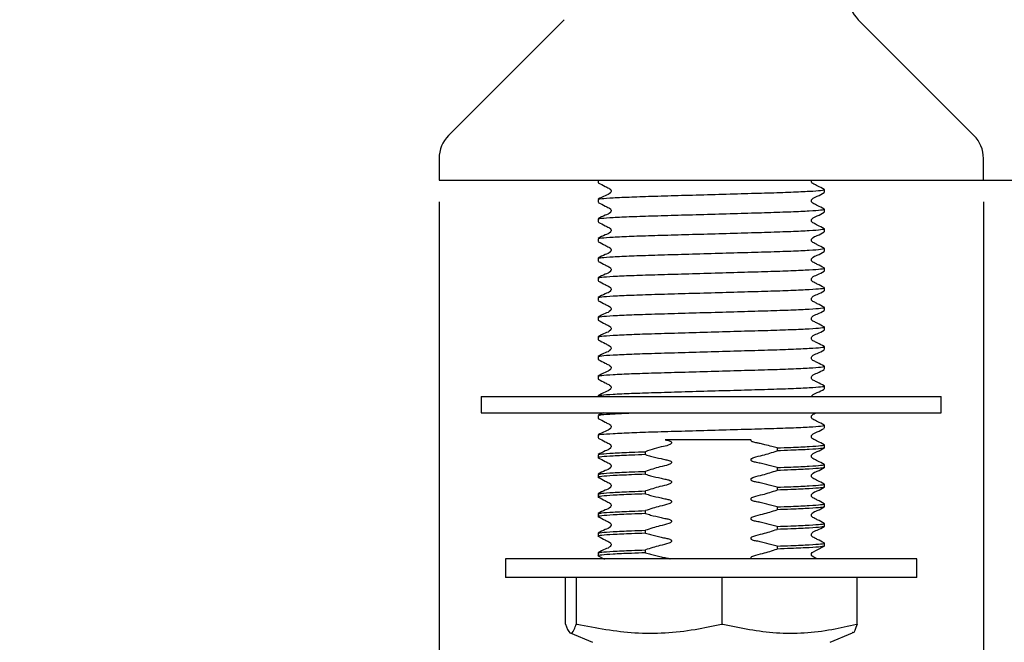
# Model space of a CAD drawing. Units: millimetres. Extents: x 54 to 259, y 25 to 182.
# Drawn here: x 104 to 127, y 62 to 77 of the extents above; entities that cross this region are included whole.
import ezdxf

# ---------------------------------------------------------------- set-up
doc = ezdxf.new("R2010")
doc.units = ezdxf.units.MM
doc.layers.add('B_B_', color=7, linetype='Continuous')
doc.layers.add('DIMENSIONS', color=7, linetype='Continuous')
doc.styles.add('SLDTEXTSTYLE0', font='TXT', dxfattribs={"width": 0.7})
doc.dimstyles.new('SLDDIMSTYLE0', dxfattribs={"dimtxt": 5.037667, "dimasz": 2.116667, "dimexe": 0, "dimexo": 0.0625, "dimgap": 1.259417, "dimtad": 0, "dimtih": 1, "dimtoh": 1, "dimdec": 0, "dimlfac": 4, "dimrnd": 1e-09, "dimzin": 12, "dimdsep": 46, "dimtxsty": 'SLDTEXTSTYLE0', "dimsah": 1, "dimcen": 0.09, "dimadec": 0, "dimazin": 3, "dimtfac": 1, "dimtdec": 0, "dimtofl": 0, "dimtmove": 0, "dimatfit": 3, "dimfxl": 0, "dimfrac": 2, "dimtolj": 1, "dimtzin": 12, "dimarcsym": 0})
doc.dimstyles.new('SLDDIMSTYLE1', dxfattribs={"dimtxt": 5.037667, "dimasz": 2.116667, "dimexe": 0, "dimexo": 0.0625, "dimgap": 1.259417, "dimtad": 0, "dimtih": 1, "dimtoh": 1, "dimdec": 0, "dimlfac": 4, "dimrnd": 1e-09, "dimzin": 12, "dimdsep": 46, "dimtxsty": 'SLDTEXTSTYLE0', "dimsah": 1, "dimcen": 0.09, "dimadec": 0, "dimazin": 3, "dimtfac": 1, "dimtdec": 0, "dimtmove": 0, "dimatfit": 0, "dimfxl": 0, "dimfrac": 2, "dimtolj": 1, "dimtzin": 12, "dimarcsym": 0})
doc.dimstyles.new('SLDDIMSTYLE2', dxfattribs={"dimtxt": 5.037667, "dimasz": 2.116667, "dimexe": 0, "dimexo": 0.0625, "dimgap": 1.259417, "dimtad": 0, "dimtih": 1, "dimtoh": 1, "dimdec": 0, "dimlfac": 4, "dimrnd": 1e-09, "dimzin": 12, "dimdsep": 46, "dimtxsty": 'SLDTEXTSTYLE0', "dimsah": 1, "dimcen": 0.09, "dimadec": 0, "dimazin": 3, "dimtfac": 1, "dimtdec": 3, "dimtmove": 0, "dimatfit": 0, "dimfxl": 0, "dimfrac": 2, "dimtolj": 1, "dimtzin": 12, "dimarcsym": 0})

# ---------------------------------------------------------------- blocks, each defined once
blk = doc.blocks.new('_D_1')
at = {"layer": 'DIMENSIONS'}
for p, q in [((120.934, 97.999), (144.148, 97.999)), ((144.148, 97.999), (144.148, 88.855)), ((144.148, 72.999), (144.148, 82.696)), ((127.222, 72.999), (144.148, 72.999))]:
    blk.add_line(p, q, dxfattribs=at)
for points in [[(144.148, 97.999), (143.373, 92.961), (144.923, 92.961)], [(144.148, 72.999), (144.923, 78.036), (143.373, 78.036)]]:
    blk.add_solid(points, dxfattribs=at)
at = {"layer": 'DIMENSIONS', "insert": (139.738, 87.812), "char_height": 3.9687, "attachment_point": 1, "style": 'SLDTEXTSTYLE0'}
blk.add_mtext('100', dxfattribs=at)
blk = doc.blocks.new('_D_2')
at = {"layer": 'B_B_', "color": 7}
for p, q in [((144.148, 72.999), (144.148, 82.687)), ((126.559, 72.999), (144.148, 72.999)), ((123.247, 56.749), (144.148, 56.749)), ((144.148, 56.749), (144.148, 47.061))]:
    blk.add_line(p, q, dxfattribs=at)
for points in [[(144.148, 72.999), (144.923, 78.036), (143.373, 78.036)], [(144.148, 56.749), (143.373, 51.711), (144.923, 51.711)]]:
    blk.add_solid(points, dxfattribs=at)
at = {"layer": 'B_B_', "color": 7, "insert": (141.208, 65.479), "char_height": 3.9687, "attachment_point": 1, "style": 'SLDTEXTSTYLE0'}
blk.add_mtext('65', dxfattribs=at)
blk = doc.blocks.new('_D_3')
at = {"layer": 'B_B_', "color": 7}
for p, q in [((114.147, 72.499), (114.147, 41.657)), ((126.722, 72.499), (126.722, 41.657)), ((114.147, 41.657), (104.459, 41.657)), ((126.722, 41.657), (138.283, 41.657))]:
    blk.add_line(p, q, dxfattribs=at)
for points in [[(114.147, 41.657), (109.109, 42.433), (109.109, 40.882)], [(126.722, 41.657), (131.759, 40.882), (131.759, 42.433)]]:
    blk.add_solid(points, dxfattribs=at)
at = {"layer": 'B_B_', "color": 7, "char_height": 3.9687, "attachment_point": 1, "style": 'SLDTEXTSTYLE0'}
for s, insert in [('%%c', (138.283, 43.694)), ('50', (144.134, 43.694))]:
    blk.add_mtext(s, dxfattribs=dict(at, insert=insert))

msp = doc.modelspace()

# ---------------------------------------------------------------- linework, layer by layer
at = {"color": 7, "linetype": 'Continuous', "lineweight": 25}
for p, q in [((117.039, 76.702), (114.366, 74.029)), ((126.502, 74.029), (123.829, 76.702)), ((114.147, 73.499), (114.147, 72.999)), ((126.722, 72.999), (126.722, 73.499)), ((114.147, 72.999), (126.722, 72.999)), ((117.822, 72.999), (117.822, 72.938)), ((123.047, 72.711), (123.047, 72.779)), ((117.822, 72.552), (117.822, 72.485)), ((123.047, 72.258), (123.047, 72.325)), ((117.822, 72.099), (117.822, 72.031)), ((123.047, 71.872), (123.031, 71.875)), ((123.047, 71.804), (123.047, 71.872)), ((117.822, 71.645), (117.822, 71.577)), ((123.047, 71.418), (123.031, 71.422)), ((123.047, 71.351), (123.047, 71.418)), ((117.822, 71.191), (117.822, 71.124)), ((123.047, 70.897), (123.047, 70.965)), ((117.822, 70.738), (117.822, 70.67)), ((123.047, 70.443), (123.047, 70.511)), ((117.822, 70.284), (117.822, 70.217)), ((123.047, 69.99), (123.047, 70.058)), ((117.822, 69.831), (117.822, 69.763)), ((123.047, 69.536), (123.047, 69.604)), ((117.822, 69.377), (117.822, 69.31)), ((123.047, 69.083), (123.047, 69.15)), ((117.822, 68.924), (117.822, 68.856)), ((123.047, 68.697), (123.031, 68.7)), ((123.047, 68.629), (123.047, 68.697)), ((117.822, 68.47), (117.822, 68.402)), ((123.047, 68.176), (123.047, 68.243)), ((117.822, 68.016), (117.822, 67.999)), ((115.122, 67.999), (115.122, 67.624)), ((115.122, 67.999), (125.747, 67.999)), ((125.747, 67.624), (125.747, 67.999)), ((115.122, 67.624), (125.747, 67.624)), ((117.822, 67.563), (117.822, 67.495)), ((117.936, 67.624), (117.825, 67.566)), ((123.047, 67.268), (123.047, 67.336)), ((117.822, 67.109), (117.822, 67.042)), ((123.047, 66.815), (123.047, 66.883)), ((117.822, 66.656), (117.822, 66.588)), ((118.914, 66.657), (118.914, 66.725)), ((121.954, 66.813), (121.954, 66.746)), ((123.047, 66.361), (123.047, 66.429)), ((117.822, 66.202), (117.822, 66.135)), ((118.914, 66.204), (118.914, 66.271)), ((121.954, 66.36), (121.954, 66.292)), ((123.047, 65.908), (123.047, 65.975)), ((117.822, 65.749), (117.822, 65.681)), ((118.914, 65.75), (118.914, 65.818)), ((121.954, 65.906), (121.954, 65.839)), ((123.047, 65.454), (123.047, 65.522)), ((117.822, 65.295), (117.822, 65.227)), ((118.914, 65.296), (118.914, 65.364)), ((121.954, 65.453), (121.954, 65.385)), ((123.047, 65.001), (123.047, 65.068)), ((117.822, 64.841), (117.822, 64.774)), ((118.914, 64.843), (118.914, 64.911)), ((121.954, 64.999), (121.954, 64.932)), ((123.047, 64.547), (123.047, 64.615)), ((117.822, 64.388), (117.822, 64.32)), ((118.914, 64.389), (118.914, 64.457)), ((121.954, 64.546), (121.954, 64.478)), ((115.684, 64.249), (115.684, 63.824)), ((125.184, 64.249), (115.684, 64.249)), ((117.825, 64.317), (117.966, 64.244)), ((125.184, 63.824), (125.184, 64.249)), ((125.184, 63.824), (115.684, 63.824)), ((117.065, 62.744), (117.065, 63.824)), ((117.318, 62.744), (117.318, 63.824)), ((120.687, 62.744), (120.687, 63.824)), ((123.803, 62.744), (123.803, 63.824)), ((117.065, 62.744), (117.066, 62.744)), ((117.317, 62.744), (117.318, 62.744)), ((117.318, 62.744), (117.333, 62.744)), ((120.672, 62.744), (120.687, 62.744)), ((120.687, 62.744), (120.701, 62.744)), ((123.789, 62.744), (123.803, 62.744)), ((117.172, 62.541), (117.69, 62.324)), ((123.178, 62.324), (123.696, 62.541))]:
    msp.add_line(p, q, dxfattribs=at)
at = {"color": 7, "linetype": 'Continuous', "lineweight": 25, "flags": 128}
msp.add_lwpolyline([(122.863, 64.258), (122.803, 64.289), (122.765, 64.313), (122.753, 64.332), (122.749, 64.354), (122.753, 64.376), (122.765, 64.395), (122.884, 64.461), (123.044, 64.544), (123.044, 64.544)], dxfattribs=at)
at = {"color": 7, "linetype": 'Continuous', "lineweight": 25}
for centre, start, end in [((124.359, 77.233), 180, 225), ((114.897, 73.499), 135, 180), ((125.972, 73.499), 0, 45)]:
    msp.add_arc(centre, 0.75, start, end, dxfattribs=at)
for points, knots in [([(117.825, 72.935), (117.878, 72.907), (117.958, 72.866), (118.05, 72.817), (118.1, 72.794), (118.116, 72.768), (118.121, 72.745), (118.117, 72.722), (118.082, 72.671), (117.965, 72.637), (117.876, 72.585), (117.825, 72.555)], [0, 0, 0, 0, 0.251454, 0.376529, 0.438406, 0.469292, 0.500081, 0.530869, 0.561756, 0.748549, 1, 1, 1, 1]), ([(123.044, 72.782), (122.99, 72.81), (122.91, 72.851), (122.818, 72.9), (122.768, 72.923), (122.752, 72.949), (122.748, 72.972), (122.75, 72.989), (122.755, 72.997), (122.756, 72.999)], [0, 0, 0, 0, 0.4669855, 0.6992677, 0.8141819, 0.8715429, 0.928722, 0.9859016, 1, 1, 1, 1]), ([(117.837, 72.555), (117.852, 72.56), (117.885, 72.571), (118.148, 72.59), (118.568, 72.61), (119.114, 72.628), (119.746, 72.646), (120.434, 72.666), (121.122, 72.686), (121.755, 72.703), (122.299, 72.721), (122.726, 72.741), (122.978, 72.761), (123.075, 72.774), (123.037, 72.781), (123.031, 72.782)], [0, 0, 0, 0, 0.06687, 0.15165, 0.23643, 0.318316, 0.400203, 0.484983, 0.569763, 0.65165, 0.733536, 0.818316, 0.903096, 0.984983, 1, 1, 1, 1]), ([(123.044, 72.329), (122.99, 72.356), (122.91, 72.397), (122.818, 72.446), (122.768, 72.469), (122.752, 72.496), (122.747, 72.518), (122.752, 72.541), (122.786, 72.593), (122.904, 72.626), (122.993, 72.678), (123.044, 72.708)], [0, 0, 0, 0, 0.251451, 0.376524, 0.438401, 0.469287, 0.500075, 0.530864, 0.561751, 0.748546, 1, 1, 1, 1]), ([(117.825, 72.481), (117.878, 72.454), (117.958, 72.413), (118.05, 72.363), (118.1, 72.341), (118.116, 72.314), (118.121, 72.292), (118.117, 72.269), (118.082, 72.217), (117.965, 72.184), (117.876, 72.132), (117.825, 72.102)], [0, 0, 0, 0, 0.251454, 0.376529, 0.438406, 0.469292, 0.500081, 0.530869, 0.561756, 0.748549, 1, 1, 1, 1]), ([(117.837, 72.102), (117.852, 72.107), (117.885, 72.118), (118.148, 72.136), (118.568, 72.156), (119.114, 72.174), (119.746, 72.192), (120.434, 72.212), (121.122, 72.232), (121.755, 72.25), (122.299, 72.268), (122.726, 72.288), (122.978, 72.308), (123.075, 72.32), (123.037, 72.328), (123.031, 72.329)], [0, 0, 0, 0, 0.06687, 0.15165, 0.23643, 0.318316, 0.400203, 0.484983, 0.569763, 0.65165, 0.733536, 0.818316, 0.903096, 0.984983, 1, 1, 1, 1]), ([(123.044, 71.875), (122.99, 71.902), (122.91, 71.944), (122.818, 71.993), (122.768, 72.016), (122.752, 72.042), (122.747, 72.065), (122.752, 72.087), (122.786, 72.139), (122.904, 72.172), (122.993, 72.225), (123.044, 72.255)], [0, 0, 0, 0, 0.251451, 0.376524, 0.438401, 0.469287, 0.500075, 0.530864, 0.561751, 0.748546, 1, 1, 1, 1]), ([(117.825, 72.028), (117.878, 72), (117.958, 71.959), (118.05, 71.91), (118.1, 71.887), (118.116, 71.861), (118.121, 71.838), (118.117, 71.815), (118.082, 71.764), (117.965, 71.73), (117.876, 71.678), (117.825, 71.648)], [0, 0, 0, 0, 0.251454, 0.376529, 0.438406, 0.469292, 0.500081, 0.530869, 0.561756, 0.748549, 1, 1, 1, 1]), ([(117.837, 71.648), (117.852, 71.653), (117.885, 71.664), (118.148, 71.683), (118.568, 71.703), (119.114, 71.721), (119.746, 71.738), (120.434, 71.758), (121.122, 71.778), (121.755, 71.796), (122.301, 71.814), (122.72, 71.834), (122.983, 71.853), (123.016, 71.864), (123.031, 71.868)], [0, 0, 0, 0, 0.068953, 0.156373, 0.243794, 0.328231, 0.412669, 0.50009, 0.58751, 0.671948, 0.756385, 0.843806, 0.931227, 1, 1, 1, 1]), ([(123.044, 71.421), (122.99, 71.449), (122.91, 71.49), (122.818, 71.539), (122.768, 71.562), (122.752, 71.589), (122.747, 71.611), (122.752, 71.634), (122.786, 71.685), (122.904, 71.719), (122.993, 71.771), (123.044, 71.801)], [0, 0, 0, 0, 0.251451, 0.376524, 0.438401, 0.469287, 0.500075, 0.530864, 0.561751, 0.748546, 1, 1, 1, 1]), ([(117.825, 71.574), (117.878, 71.547), (117.958, 71.506), (118.05, 71.456), (118.1, 71.433), (118.116, 71.407), (118.121, 71.384), (118.117, 71.362), (118.082, 71.31), (117.965, 71.277), (117.876, 71.225), (117.825, 71.195)], [0, 0, 0, 0, 0.251454, 0.376529, 0.438406, 0.469292, 0.500081, 0.530869, 0.561756, 0.748549, 1, 1, 1, 1]), ([(117.822, 71.191), (117.838, 71.197), (117.873, 71.209), (118.147, 71.229), (118.568, 71.249), (119.114, 71.267), (119.746, 71.285), (120.434, 71.305), (121.122, 71.325), (121.755, 71.343), (122.301, 71.36), (122.72, 71.38), (122.983, 71.399), (123.016, 71.41), (123.031, 71.415)], [0, 0, 0, 0, 0.08315, 0.169238, 0.255325, 0.338475, 0.421625, 0.507713, 0.5938, 0.67695, 0.7601, 0.846188, 0.932275, 1, 1, 1, 1]), ([(123.044, 70.968), (122.99, 70.995), (122.91, 71.036), (122.818, 71.086), (122.768, 71.109), (122.752, 71.135), (122.747, 71.158), (122.752, 71.18), (122.786, 71.232), (122.904, 71.265), (122.993, 71.317), (123.044, 71.347)], [0, 0, 0, 0, 0.2514508, 0.3765244, 0.4384006, 0.4692869, 0.5000753, 0.530864, 0.5617506, 0.7485461, 1, 1, 1, 1]), ([(117.825, 71.121), (117.878, 71.093), (117.958, 71.052), (118.05, 71.003), (118.1, 70.98), (118.116, 70.953), (118.121, 70.931), (118.117, 70.908), (118.082, 70.857), (117.965, 70.823), (117.876, 70.771), (117.825, 70.741)], [0, 0, 0, 0, 0.251454, 0.376529, 0.438406, 0.469292, 0.500081, 0.530869, 0.561756, 0.748549, 1, 1, 1, 1]), ([(117.837, 70.741), (117.852, 70.746), (117.885, 70.757), (118.148, 70.776), (118.568, 70.796), (119.114, 70.813), (119.746, 70.831), (120.434, 70.851), (121.122, 70.871), (121.755, 70.889), (122.299, 70.907), (122.726, 70.927), (122.978, 70.947), (123.075, 70.96), (123.037, 70.967), (123.031, 70.968)], [0, 0, 0, 0, 0.06687, 0.15165, 0.23643, 0.318316, 0.400203, 0.484983, 0.569763, 0.65165, 0.733536, 0.818316, 0.903096, 0.984983, 1, 1, 1, 1]), ([(123.044, 70.514), (122.99, 70.542), (122.91, 70.583), (122.818, 70.632), (122.768, 70.655), (122.752, 70.682), (122.747, 70.704), (122.752, 70.727), (122.786, 70.778), (122.904, 70.812), (122.993, 70.864), (123.044, 70.894)], [0, 0, 0, 0, 0.2514508, 0.3765244, 0.4384006, 0.4692869, 0.5000753, 0.530864, 0.5617506, 0.7485461, 1, 1, 1, 1]), ([(117.825, 70.667), (117.878, 70.64), (117.958, 70.599), (118.05, 70.549), (118.1, 70.526), (118.116, 70.5), (118.121, 70.477), (118.117, 70.455), (118.082, 70.403), (117.965, 70.37), (117.876, 70.317), (117.825, 70.288)], [0, 0, 0, 0, 0.251454, 0.376529, 0.438406, 0.469292, 0.500081, 0.530869, 0.561756, 0.748549, 1, 1, 1, 1]), ([(117.837, 70.288), (117.852, 70.292), (117.885, 70.303), (118.148, 70.322), (118.568, 70.342), (119.114, 70.36), (119.746, 70.378), (120.434, 70.398), (121.122, 70.418), (121.755, 70.435), (122.299, 70.453), (122.726, 70.473), (122.978, 70.493), (123.075, 70.506), (123.037, 70.513), (123.031, 70.514)], [0, 0, 0, 0, 0.06687, 0.15165, 0.23643, 0.318316, 0.400203, 0.484983, 0.569763, 0.65165, 0.733536, 0.818316, 0.903096, 0.984983, 1, 1, 1, 1]), ([(123.044, 70.061), (122.99, 70.088), (122.91, 70.129), (122.818, 70.179), (122.768, 70.201), (122.752, 70.228), (122.747, 70.25), (122.752, 70.273), (122.786, 70.325), (122.904, 70.358), (122.993, 70.41), (123.044, 70.44)], [0, 0, 0, 0, 0.251451, 0.376524, 0.438401, 0.469287, 0.500075, 0.530864, 0.561751, 0.748546, 1, 1, 1, 1]), ([(117.825, 70.213), (117.878, 70.186), (117.958, 70.145), (118.05, 70.096), (118.1, 70.073), (118.116, 70.046), (118.121, 70.024), (118.117, 70.001), (118.082, 69.95), (117.965, 69.916), (117.876, 69.864), (117.825, 69.834)], [0, 0, 0, 0, 0.251454, 0.376529, 0.438406, 0.469292, 0.500081, 0.530869, 0.561756, 0.748549, 1, 1, 1, 1]), ([(117.837, 69.834), (117.852, 69.839), (117.885, 69.85), (118.148, 69.869), (118.568, 69.889), (119.114, 69.906), (119.746, 69.924), (120.434, 69.944), (121.122, 69.964), (121.755, 69.982), (122.299, 70), (122.726, 70.02), (122.978, 70.04), (123.075, 70.053), (123.037, 70.06), (123.031, 70.061)], [0, 0, 0, 0, 0.06687, 0.15165, 0.23643, 0.318316, 0.400203, 0.484983, 0.569763, 0.65165, 0.733536, 0.818316, 0.903096, 0.984983, 1, 1, 1, 1]), ([(123.044, 69.607), (122.99, 69.635), (122.91, 69.676), (122.818, 69.725), (122.768, 69.748), (122.752, 69.774), (122.747, 69.797), (122.752, 69.82), (122.786, 69.871), (122.904, 69.905), (122.993, 69.957), (123.044, 69.987)], [0, 0, 0, 0, 0.251451, 0.376524, 0.438401, 0.469287, 0.500075, 0.530864, 0.561751, 0.748546, 1, 1, 1, 1]), ([(117.825, 69.76), (117.878, 69.732), (117.958, 69.691), (118.05, 69.642), (118.1, 69.619), (118.116, 69.593), (118.121, 69.57), (118.117, 69.547), (118.082, 69.496), (117.965, 69.462), (117.876, 69.41), (117.825, 69.38)], [0, 0, 0, 0, 0.251454, 0.376529, 0.438406, 0.469292, 0.500081, 0.530869, 0.561756, 0.748549, 1, 1, 1, 1]), ([(117.837, 69.38), (117.852, 69.385), (117.885, 69.396), (118.148, 69.415), (118.568, 69.435), (119.114, 69.453), (119.746, 69.471), (120.434, 69.491), (121.122, 69.511), (121.755, 69.528), (122.299, 69.546), (122.726, 69.566), (122.978, 69.586), (123.075, 69.599), (123.037, 69.606), (123.031, 69.607)], [0, 0, 0, 0, 0.06687, 0.15165, 0.23643, 0.318316, 0.400203, 0.484983, 0.569763, 0.65165, 0.733536, 0.818316, 0.903096, 0.984983, 1, 1, 1, 1]), ([(123.044, 69.154), (122.99, 69.181), (122.91, 69.222), (122.818, 69.271), (122.768, 69.294), (122.752, 69.321), (122.747, 69.343), (122.752, 69.366), (122.786, 69.418), (122.904, 69.451), (122.993, 69.503), (123.044, 69.533)], [0, 0, 0, 0, 0.251451, 0.376524, 0.438401, 0.469287, 0.500075, 0.530864, 0.561751, 0.748546, 1, 1, 1, 1]), ([(117.825, 69.306), (117.878, 69.279), (117.958, 69.238), (118.05, 69.188), (118.1, 69.166), (118.116, 69.139), (118.121, 69.117), (118.117, 69.094), (118.082, 69.042), (117.965, 69.009), (117.876, 68.957), (117.825, 68.927)], [0, 0, 0, 0, 0.251454, 0.376529, 0.438406, 0.469292, 0.500081, 0.530869, 0.561756, 0.748549, 1, 1, 1, 1]), ([(117.837, 68.927), (117.852, 68.932), (117.885, 68.943), (118.148, 68.961), (118.568, 68.981), (119.114, 68.999), (119.746, 69.017), (120.434, 69.037), (121.122, 69.057), (121.755, 69.075), (122.299, 69.093), (122.726, 69.113), (122.978, 69.133), (123.075, 69.145), (123.037, 69.153), (123.031, 69.154)], [0, 0, 0, 0, 0.06687, 0.15165, 0.23643, 0.318316, 0.400203, 0.484983, 0.569763, 0.65165, 0.733536, 0.818316, 0.903096, 0.984983, 1, 1, 1, 1]), ([(123.044, 68.7), (122.99, 68.727), (122.91, 68.769), (122.818, 68.818), (122.768, 68.841), (122.752, 68.867), (122.747, 68.89), (122.752, 68.912), (122.786, 68.964), (122.904, 68.997), (122.993, 69.05), (123.044, 69.08)], [0, 0, 0, 0, 0.251451, 0.376524, 0.438401, 0.469287, 0.500075, 0.530864, 0.561751, 0.748546, 1, 1, 1, 1]), ([(117.822, 68.47), (117.838, 68.476), (117.873, 68.488), (118.147, 68.508), (118.568, 68.528), (119.114, 68.546), (119.746, 68.563), (120.434, 68.583), (121.122, 68.603), (121.755, 68.621), (122.301, 68.639), (122.72, 68.659), (122.983, 68.678), (123.016, 68.689), (123.031, 68.693)], [0, 0, 0, 0, 0.08315, 0.169238, 0.255325, 0.338475, 0.421625, 0.507713, 0.5938, 0.67695, 0.7601, 0.846188, 0.932275, 1, 1, 1, 1]), ([(117.825, 68.853), (117.878, 68.825), (117.958, 68.784), (118.05, 68.735), (118.1, 68.712), (118.116, 68.686), (118.121, 68.663), (118.117, 68.64), (118.082, 68.589), (117.965, 68.555), (117.876, 68.503), (117.825, 68.473)], [0, 0, 0, 0, 0.251454, 0.376529, 0.438406, 0.469292, 0.500081, 0.530869, 0.561756, 0.748549, 1, 1, 1, 1]), ([(123.044, 68.246), (122.99, 68.274), (122.91, 68.315), (122.818, 68.364), (122.768, 68.387), (122.752, 68.414), (122.747, 68.436), (122.752, 68.459), (122.786, 68.51), (122.904, 68.544), (122.993, 68.596), (123.044, 68.626)], [0, 0, 0, 0, 0.251451, 0.376524, 0.438401, 0.469287, 0.500075, 0.530864, 0.561751, 0.748546, 1, 1, 1, 1]), ([(117.822, 68.016), (117.838, 68.022), (117.873, 68.034), (118.147, 68.054), (118.568, 68.074), (119.114, 68.092), (119.746, 68.11), (120.434, 68.13), (121.122, 68.15), (121.755, 68.168), (122.299, 68.185), (122.726, 68.205), (122.978, 68.225), (123.075, 68.238), (123.037, 68.245), (123.031, 68.247)], [0, 0, 0, 0, 0.080675, 0.164201, 0.247727, 0.328402, 0.409077, 0.492603, 0.576128, 0.656803, 0.737479, 0.821004, 0.90453, 0.985205, 1, 1, 1, 1]), ([(117.825, 68.399), (117.878, 68.372), (117.958, 68.331), (118.05, 68.281), (118.1, 68.258), (118.116, 68.232), (118.121, 68.209), (118.117, 68.187), (118.082, 68.135), (117.965, 68.102), (117.876, 68.05), (117.825, 68.02)], [0, 0, 0, 0, 0.251454, 0.376529, 0.438406, 0.469292, 0.500081, 0.530869, 0.561756, 0.748549, 1, 1, 1, 1]), ([(122.752, 67.999), (122.752, 68.001), (122.754, 68.01), (122.788, 68.056), (122.902, 68.091), (122.992, 68.143), (123.044, 68.172)], [0, 0, 0, 0, 0.017505, 0.08219, 0.473389, 1, 1, 1, 1]), ([(117.837, 67.566), (117.852, 67.571), (117.884, 67.582), (118.155, 67.601), (118.439, 67.615), (118.657, 67.623), (118.689, 67.624)], [0, 0, 0, 0, 0.266632, 0.604679, 0.942726, 1, 1, 1, 1]), ([(123.044, 67.339), (122.99, 67.367), (122.91, 67.408), (122.818, 67.457), (122.768, 67.48), (122.752, 67.507), (122.747, 67.529), (122.752, 67.552), (122.781, 67.596), (122.825, 67.611), (122.861, 67.624)], [0, 0, 0, 0, 0.352283, 0.527512, 0.6142, 0.657472, 0.700607, 0.743742, 0.787014, 1, 1, 1, 1]), ([(117.825, 67.492), (117.878, 67.465), (117.958, 67.424), (118.05, 67.374), (118.1, 67.351), (118.116, 67.325), (118.121, 67.302), (118.117, 67.28), (118.082, 67.228), (117.965, 67.195), (117.876, 67.142), (117.825, 67.113)], [0, 0, 0, 0, 0.251454, 0.376529, 0.438406, 0.469292, 0.500081, 0.530869, 0.561756, 0.748549, 1, 1, 1, 1]), ([(117.837, 67.113), (117.852, 67.117), (117.885, 67.128), (118.148, 67.147), (118.568, 67.167), (119.114, 67.185), (119.746, 67.203), (120.434, 67.223), (121.122, 67.243), (121.755, 67.26), (122.299, 67.278), (122.726, 67.298), (122.978, 67.318), (123.075, 67.331), (123.037, 67.338), (123.031, 67.339)], [0, 0, 0, 0, 0.06687, 0.15165, 0.23643, 0.318316, 0.400203, 0.484983, 0.569763, 0.65165, 0.733536, 0.818316, 0.903096, 0.984983, 1, 1, 1, 1]), ([(123.044, 66.886), (122.99, 66.913), (122.91, 66.954), (122.818, 67.004), (122.768, 67.026), (122.752, 67.053), (122.747, 67.075), (122.752, 67.098), (122.786, 67.15), (122.904, 67.183), (122.993, 67.235), (123.044, 67.265)], [0, 0, 0, 0, 0.251451, 0.376524, 0.438401, 0.469287, 0.500075, 0.530864, 0.561751, 0.748546, 1, 1, 1, 1]), ([(117.825, 67.038), (117.878, 67.011), (117.958, 66.97), (118.05, 66.921), (118.1, 66.898), (118.116, 66.871), (118.121, 66.849), (118.117, 66.826), (118.082, 66.775), (117.965, 66.741), (117.876, 66.689), (117.825, 66.659)], [0, 0, 0, 0, 0.251454, 0.376529, 0.438406, 0.469292, 0.500081, 0.530869, 0.561756, 0.748549, 1, 1, 1, 1]), ([(119.369, 66.999), (119.411, 66.993), (119.46, 66.987), (119.504, 66.957), (119.513, 66.946), (119.517, 66.937), (119.517, 66.927), (119.512, 66.917), (119.5, 66.903), (119.442, 66.868), (119.235, 66.835), (119.05, 66.771), (118.914, 66.725)], [0, 0, 0, 0, 0.1517139, 0.1779341, 0.1918112, 0.2029329, 0.2141423, 0.2258717, 0.2444483, 0.2816828, 0.4725512, 1, 1, 1, 1]), ([(121.353, 66.999), (121.316, 66.999), (121.132, 66.999), (120.86, 66.999), (120.543, 66.999), (120.223, 66.999), (119.822, 66.999), (119.519, 66.999), (119.369, 66.999)], [0, 0, 0, 0, 0.058543, 0.293797, 0.410985, 0.528169, 0.764243, 1, 1, 1, 1]), ([(121.954, 66.813), (121.914, 66.824), (121.821, 66.85), (121.69, 66.883), (121.576, 66.909), (121.499, 66.926), (121.441, 66.937), (121.401, 66.946), (121.373, 66.961), (121.36, 66.972), (121.353, 66.984), (121.351, 66.992), (121.352, 66.997), (121.353, 66.999)], [0, 0, 0, 0, 0.191851, 0.450768, 0.623723, 0.73914, 0.816076, 0.898266, 0.926344, 0.963011, 0.977014, 0.991138, 1, 1, 1, 1]), ([(121.954, 66.813), (122.063, 66.817), (122.354, 66.827), (122.725, 66.845), (122.978, 66.865), (123.075, 66.878), (123.037, 66.885), (123.031, 66.886)], [0, 0, 0, 0, 0.160707, 0.427743, 0.694778, 0.9527, 1, 1, 1, 1]), ([(118.914, 66.657), (118.805, 66.653), (118.514, 66.643), (118.143, 66.626), (117.89, 66.606), (117.793, 66.593), (117.831, 66.586), (117.837, 66.585)], [0, 0, 0, 0, 0.1607934, 0.4279716, 0.6951497, 0.95321, 1, 1, 1, 1]), ([(117.837, 66.659), (117.852, 66.664), (117.885, 66.675), (118.149, 66.694), (118.513, 66.711), (118.805, 66.721), (118.914, 66.725)], [0, 0, 0, 0, 0.232629, 0.527565, 0.822501, 1, 1, 1, 1]), ([(118.914, 66.657), (118.954, 66.646), (119.074, 66.613), (119.232, 66.575), (119.38, 66.541), (119.457, 66.53), (119.497, 66.509), (119.509, 66.498), (119.516, 66.487), (119.517, 66.478), (119.515, 66.469), (119.508, 66.457), (119.488, 66.44), (119.401, 66.405), (119.203, 66.367), (119.025, 66.308), (118.914, 66.271)], [0, 0, 0, 0, 0.096318, 0.289211, 0.378047, 0.453069, 0.467978, 0.482994, 0.490134, 0.497339, 0.503656, 0.512745, 0.529059, 0.564356, 0.727998, 1, 1, 1, 1]), ([(121.954, 66.36), (121.914, 66.371), (121.795, 66.404), (121.637, 66.442), (121.489, 66.476), (121.411, 66.487), (121.371, 66.508), (121.359, 66.519), (121.353, 66.53), (121.351, 66.539), (121.353, 66.549), (121.361, 66.56), (121.381, 66.577), (121.467, 66.612), (121.666, 66.65), (121.843, 66.709), (121.954, 66.746)], [0, 0, 0, 0, 0.096318, 0.289211, 0.378047, 0.453069, 0.467978, 0.482994, 0.490134, 0.497339, 0.503656, 0.512745, 0.529059, 0.564356, 0.727998, 1, 1, 1, 1]), ([(123.047, 66.815), (123.03, 66.809), (122.996, 66.797), (122.72, 66.777), (122.355, 66.76), (122.063, 66.75), (121.954, 66.746)], [0, 0, 0, 0, 0.270728, 0.551021, 0.831314, 1, 1, 1, 1]), ([(123.044, 66.432), (122.99, 66.46), (122.91, 66.501), (122.818, 66.55), (122.768, 66.573), (122.752, 66.599), (122.747, 66.622), (122.752, 66.645), (122.786, 66.696), (122.904, 66.73), (122.993, 66.782), (123.044, 66.812)], [0, 0, 0, 0, 0.251423, 0.376505, 0.43839, 0.469282, 0.500078, 0.530874, 0.561767, 0.748576, 1, 1, 1, 1]), ([(117.825, 66.585), (117.878, 66.558), (117.958, 66.516), (118.05, 66.467), (118.1, 66.444), (118.116, 66.418), (118.121, 66.395), (118.117, 66.372), (118.082, 66.321), (117.965, 66.287), (117.876, 66.235), (117.825, 66.205)], [0, 0, 0, 0, 0.251424, 0.376505, 0.43839, 0.469283, 0.500079, 0.530874, 0.561767, 0.748577, 1, 1, 1, 1]), ([(121.954, 66.36), (122.063, 66.364), (122.354, 66.374), (122.725, 66.391), (122.978, 66.411), (123.075, 66.424), (123.037, 66.431), (123.031, 66.432)], [0, 0, 0, 0, 0.160803, 0.427997, 0.695191, 0.953267, 1, 1, 1, 1]), ([(118.914, 66.204), (118.805, 66.2), (118.514, 66.19), (118.143, 66.172), (117.89, 66.152), (117.793, 66.139), (117.831, 66.132), (117.837, 66.131)], [0, 0, 0, 0, 0.160793, 0.427972, 0.69515, 0.95321, 1, 1, 1, 1]), ([(117.837, 66.205), (117.852, 66.21), (117.885, 66.221), (118.149, 66.24), (118.513, 66.257), (118.805, 66.267), (118.914, 66.271)], [0, 0, 0, 0, 0.233132, 0.527875, 0.822618, 1, 1, 1, 1]), ([(118.914, 66.204), (118.954, 66.193), (119.074, 66.159), (119.232, 66.122), (119.38, 66.087), (119.457, 66.077), (119.497, 66.055), (119.509, 66.045), (119.516, 66.034), (119.517, 66.025), (119.515, 66.015), (119.508, 66.003), (119.488, 65.986), (119.401, 65.951), (119.203, 65.913), (119.025, 65.854), (118.914, 65.818)], [0, 0, 0, 0, 0.096318, 0.289211, 0.378047, 0.453069, 0.467978, 0.482994, 0.490134, 0.497339, 0.503656, 0.512745, 0.529059, 0.564356, 0.727998, 1, 1, 1, 1]), ([(121.954, 65.906), (121.914, 65.917), (121.795, 65.95), (121.637, 65.988), (121.489, 66.023), (121.411, 66.033), (121.371, 66.055), (121.359, 66.065), (121.353, 66.076), (121.351, 66.085), (121.353, 66.095), (121.361, 66.107), (121.381, 66.124), (121.467, 66.159), (121.666, 66.197), (121.843, 66.256), (121.954, 66.292)], [0, 0, 0, 0, 0.096318, 0.289211, 0.378047, 0.453069, 0.467978, 0.482994, 0.490134, 0.497339, 0.503656, 0.512745, 0.529059, 0.564356, 0.727998, 1, 1, 1, 1]), ([(123.047, 66.361), (123.03, 66.355), (122.996, 66.344), (122.72, 66.324), (122.355, 66.306), (122.063, 66.296), (121.954, 66.292)], [0, 0, 0, 0, 0.270728, 0.551021, 0.831314, 1, 1, 1, 1]), ([(123.044, 65.979), (122.99, 66.006), (122.91, 66.047), (122.818, 66.096), (122.768, 66.119), (122.752, 66.146), (122.747, 66.168), (122.752, 66.191), (122.786, 66.243), (122.904, 66.276), (122.993, 66.328), (123.044, 66.358)], [0, 0, 0, 0, 0.2514233, 0.376505, 0.4383895, 0.4692824, 0.5000781, 0.5308738, 0.5617668, 0.7485764, 1, 1, 1, 1]), ([(117.825, 66.131), (117.878, 66.104), (117.958, 66.063), (118.05, 66.013), (118.1, 65.991), (118.116, 65.964), (118.121, 65.942), (118.117, 65.919), (118.082, 65.867), (117.965, 65.834), (117.876, 65.782), (117.825, 65.752)], [0, 0, 0, 0, 0.251424, 0.376505, 0.43839, 0.469283, 0.500079, 0.530874, 0.561767, 0.748577, 1, 1, 1, 1]), ([(121.954, 65.906), (122.063, 65.91), (122.354, 65.92), (122.725, 65.938), (122.978, 65.958), (123.075, 65.97), (123.037, 65.978), (123.031, 65.979)], [0, 0, 0, 0, 0.160803, 0.427997, 0.695191, 0.953267, 1, 1, 1, 1]), ([(118.914, 65.75), (118.805, 65.746), (118.514, 65.736), (118.143, 65.719), (117.89, 65.699), (117.793, 65.686), (117.831, 65.679), (117.837, 65.678)], [0, 0, 0, 0, 0.1607934, 0.4279716, 0.6951497, 0.95321, 1, 1, 1, 1]), ([(117.837, 65.752), (117.852, 65.757), (117.885, 65.768), (118.149, 65.786), (118.513, 65.804), (118.805, 65.814), (118.914, 65.818)], [0, 0, 0, 0, 0.233132, 0.527875, 0.822618, 1, 1, 1, 1]), ([(118.914, 65.75), (118.954, 65.739), (119.074, 65.706), (119.232, 65.668), (119.38, 65.634), (119.457, 65.623), (119.497, 65.602), (119.509, 65.591), (119.516, 65.58), (119.517, 65.571), (119.515, 65.561), (119.508, 65.55), (119.488, 65.533), (119.401, 65.498), (119.203, 65.46), (119.025, 65.401), (118.914, 65.364)], [0, 0, 0, 0, 0.096318, 0.289211, 0.378047, 0.453069, 0.467978, 0.482994, 0.490134, 0.497339, 0.503656, 0.512745, 0.529059, 0.564356, 0.727998, 1, 1, 1, 1]), ([(121.954, 65.453), (121.914, 65.464), (121.795, 65.497), (121.637, 65.534), (121.489, 65.569), (121.411, 65.579), (121.371, 65.601), (121.359, 65.612), (121.353, 65.623), (121.351, 65.632), (121.353, 65.641), (121.361, 65.653), (121.381, 65.67), (121.467, 65.705), (121.666, 65.743), (121.843, 65.802), (121.954, 65.839)], [0, 0, 0, 0, 0.096318, 0.289211, 0.378047, 0.453069, 0.467978, 0.482994, 0.490134, 0.497339, 0.503656, 0.512745, 0.529059, 0.564356, 0.727998, 1, 1, 1, 1]), ([(123.047, 65.908), (123.03, 65.902), (122.996, 65.89), (122.72, 65.87), (122.355, 65.852), (122.063, 65.842), (121.954, 65.839)], [0, 0, 0, 0, 0.270728, 0.551021, 0.831314, 1, 1, 1, 1]), ([(123.044, 65.525), (122.99, 65.552), (122.91, 65.594), (122.818, 65.643), (122.768, 65.666), (122.752, 65.692), (122.747, 65.715), (122.752, 65.737), (122.786, 65.789), (122.904, 65.823), (122.993, 65.875), (123.044, 65.905)], [0, 0, 0, 0, 0.251423, 0.376505, 0.43839, 0.469282, 0.500078, 0.530874, 0.561767, 0.748576, 1, 1, 1, 1]), ([(117.825, 65.678), (117.878, 65.65), (117.958, 65.609), (118.05, 65.56), (118.1, 65.537), (118.116, 65.511), (118.121, 65.488), (118.117, 65.465), (118.082, 65.414), (117.965, 65.38), (117.876, 65.328), (117.825, 65.298)], [0, 0, 0, 0, 0.251424, 0.376505, 0.43839, 0.469283, 0.500079, 0.530874, 0.561767, 0.748577, 1, 1, 1, 1]), ([(121.954, 65.453), (122.063, 65.456), (122.354, 65.466), (122.725, 65.484), (122.978, 65.504), (123.075, 65.517), (123.037, 65.524), (123.031, 65.525)], [0, 0, 0, 0, 0.160803, 0.427997, 0.695191, 0.953267, 1, 1, 1, 1]), ([(118.914, 65.296), (118.805, 65.293), (118.514, 65.283), (118.143, 65.265), (117.89, 65.245), (117.793, 65.232), (117.831, 65.225), (117.837, 65.224)], [0, 0, 0, 0, 0.160793, 0.427972, 0.69515, 0.95321, 1, 1, 1, 1]), ([(117.837, 65.298), (117.852, 65.303), (117.885, 65.314), (118.149, 65.333), (118.513, 65.35), (118.805, 65.36), (118.914, 65.364)], [0, 0, 0, 0, 0.233132, 0.527875, 0.822618, 1, 1, 1, 1]), ([(118.914, 65.296), (118.954, 65.285), (119.074, 65.252), (119.232, 65.215), (119.38, 65.18), (119.457, 65.17), (119.497, 65.148), (119.509, 65.137), (119.516, 65.126), (119.517, 65.117), (119.515, 65.108), (119.508, 65.096), (119.488, 65.079), (119.401, 65.044), (119.203, 65.006), (119.025, 64.947), (118.914, 64.911)], [0, 0, 0, 0, 0.0963176, 0.2892109, 0.3780471, 0.4530688, 0.4679777, 0.4829936, 0.4901342, 0.4973393, 0.5036563, 0.5127447, 0.5290587, 0.5643556, 0.7279978, 1, 1, 1, 1]), ([(121.954, 64.999), (121.914, 65.01), (121.795, 65.043), (121.637, 65.081), (121.489, 65.115), (121.411, 65.126), (121.371, 65.148), (121.359, 65.158), (121.353, 65.169), (121.351, 65.178), (121.353, 65.188), (121.361, 65.2), (121.381, 65.217), (121.467, 65.252), (121.666, 65.29), (121.843, 65.348), (121.954, 65.385)], [0, 0, 0, 0, 0.096318, 0.289211, 0.378047, 0.453069, 0.467978, 0.482994, 0.490134, 0.497339, 0.503656, 0.512745, 0.529059, 0.564356, 0.727998, 1, 1, 1, 1]), ([(123.047, 65.454), (123.03, 65.448), (122.996, 65.436), (122.72, 65.416), (122.355, 65.399), (122.063, 65.389), (121.954, 65.385)], [0, 0, 0, 0, 0.270728, 0.551021, 0.831314, 1, 1, 1, 1]), ([(123.044, 65.071), (122.99, 65.099), (122.91, 65.14), (122.818, 65.189), (122.768, 65.212), (122.752, 65.239), (122.747, 65.261), (122.752, 65.284), (122.786, 65.335), (122.904, 65.369), (122.993, 65.421), (123.044, 65.451)], [0, 0, 0, 0, 0.251423, 0.376505, 0.43839, 0.469282, 0.500078, 0.530874, 0.561767, 0.748576, 1, 1, 1, 1]), ([(117.825, 65.224), (117.878, 65.197), (117.958, 65.156), (118.05, 65.106), (118.1, 65.083), (118.116, 65.057), (118.121, 65.034), (118.117, 65.012), (118.082, 64.96), (117.965, 64.927), (117.876, 64.875), (117.825, 64.845)], [0, 0, 0, 0, 0.251424, 0.376505, 0.43839, 0.469283, 0.500079, 0.530874, 0.561767, 0.748577, 1, 1, 1, 1]), ([(121.954, 64.999), (122.063, 65.003), (122.354, 65.013), (122.725, 65.03), (122.978, 65.051), (123.075, 65.063), (123.037, 65.07), (123.031, 65.071)], [0, 0, 0, 0, 0.160803, 0.427997, 0.6951911, 0.9532667, 1, 1, 1, 1]), ([(118.914, 64.843), (118.805, 64.839), (118.514, 64.829), (118.143, 64.812), (117.89, 64.792), (117.793, 64.779), (117.831, 64.772), (117.837, 64.771)], [0, 0, 0, 0, 0.160793, 0.427972, 0.69515, 0.95321, 1, 1, 1, 1]), ([(117.837, 64.845), (117.852, 64.849), (117.885, 64.86), (118.149, 64.879), (118.513, 64.897), (118.805, 64.907), (118.914, 64.911)], [0, 0, 0, 0, 0.233132, 0.527875, 0.822618, 1, 1, 1, 1]), ([(118.914, 64.843), (118.954, 64.832), (119.074, 64.799), (119.232, 64.761), (119.38, 64.727), (119.457, 64.716), (119.497, 64.694), (119.509, 64.684), (119.516, 64.673), (119.517, 64.664), (119.515, 64.654), (119.508, 64.643), (119.488, 64.625), (119.401, 64.59), (119.203, 64.553), (119.025, 64.494), (118.914, 64.457)], [0, 0, 0, 0, 0.096318, 0.289211, 0.378047, 0.453069, 0.467978, 0.482994, 0.490134, 0.497339, 0.503656, 0.512745, 0.529059, 0.564356, 0.727998, 1, 1, 1, 1]), ([(121.954, 64.546), (121.914, 64.557), (121.795, 64.59), (121.637, 64.627), (121.489, 64.662), (121.411, 64.672), (121.371, 64.694), (121.359, 64.705), (121.353, 64.716), (121.351, 64.725), (121.353, 64.734), (121.361, 64.746), (121.381, 64.763), (121.467, 64.798), (121.666, 64.836), (121.843, 64.895), (121.954, 64.932)], [0, 0, 0, 0, 0.096318, 0.289211, 0.378047, 0.453069, 0.467978, 0.482994, 0.490134, 0.497339, 0.503656, 0.512745, 0.529059, 0.564356, 0.727998, 1, 1, 1, 1]), ([(123.047, 65.001), (123.03, 64.995), (122.996, 64.983), (122.72, 64.963), (122.355, 64.945), (122.063, 64.935), (121.954, 64.932)], [0, 0, 0, 0, 0.270728, 0.551021, 0.831314, 1, 1, 1, 1]), ([(123.044, 64.618), (122.99, 64.645), (122.91, 64.686), (122.818, 64.736), (122.768, 64.759), (122.752, 64.785), (122.747, 64.808), (122.752, 64.83), (122.786, 64.882), (122.904, 64.915), (122.993, 64.968), (123.044, 64.997)], [0, 0, 0, 0, 0.251423, 0.376505, 0.43839, 0.469282, 0.500078, 0.530874, 0.561767, 0.748576, 1, 1, 1, 1]), ([(117.825, 64.771), (117.878, 64.743), (117.958, 64.702), (118.05, 64.653), (118.1, 64.63), (118.116, 64.603), (118.121, 64.581), (118.117, 64.558), (118.082, 64.507), (117.965, 64.473), (117.876, 64.421), (117.825, 64.391)], [0, 0, 0, 0, 0.2514236, 0.3765055, 0.4383901, 0.469283, 0.5000787, 0.5308744, 0.5617673, 0.7485767, 1, 1, 1, 1]), ([(121.954, 64.546), (122.063, 64.549), (122.354, 64.559), (122.725, 64.577), (122.978, 64.597), (123.075, 64.61), (123.037, 64.617), (123.031, 64.618)], [0, 0, 0, 0, 0.160803, 0.427997, 0.695191, 0.953267, 1, 1, 1, 1]), ([(118.914, 64.389), (118.805, 64.386), (118.514, 64.376), (118.143, 64.358), (117.89, 64.338), (117.793, 64.325), (117.831, 64.318), (117.837, 64.317)], [0, 0, 0, 0, 0.160793, 0.427972, 0.69515, 0.95321, 1, 1, 1, 1]), ([(117.837, 64.391), (117.852, 64.396), (117.885, 64.407), (118.149, 64.426), (118.513, 64.443), (118.805, 64.453), (118.914, 64.457)], [0, 0, 0, 0, 0.233132, 0.527875, 0.822618, 1, 1, 1, 1]), ([(118.914, 64.389), (118.954, 64.378), (119.074, 64.345), (119.232, 64.308), (119.379, 64.272), (119.453, 64.265), (119.481, 64.249), (119.482, 64.249)], [0, 0, 0, 0, 0.21179, 0.635938, 0.831278, 0.996241, 1, 1, 1, 1]), ([(121.364, 64.249), (121.361, 64.25), (121.357, 64.254), (121.353, 64.262), (121.351, 64.271), (121.353, 64.281), (121.361, 64.292), (121.381, 64.309), (121.467, 64.345), (121.666, 64.382), (121.843, 64.441), (121.954, 64.478)], [0, 0, 0, 0, 0.011968, 0.025614, 0.039383, 0.051456, 0.068824, 0.100001, 0.167456, 0.480186, 1, 1, 1, 1]), ([(123.047, 64.547), (123.03, 64.541), (122.996, 64.529), (122.72, 64.509), (122.355, 64.492), (122.063, 64.482), (121.954, 64.478)], [0, 0, 0, 0, 0.270728, 0.551021, 0.831314, 1, 1, 1, 1]), ([(117.066, 62.744), (117.1, 62.658), (117.167, 62.486), (117.252, 62.56), (117.301, 62.7), (117.317, 62.744)], [0, 0, 0, 0, 0.401272, 0.814944, 1, 1, 1, 1]), ([(117.333, 62.744), (117.777, 62.658), (118.679, 62.486), (119.809, 62.56), (120.468, 62.7), (120.672, 62.744)], [0, 0, 0, 0, 0.4012716, 0.8149444, 1, 1, 1, 1]), ([(120.701, 62.744), (121.112, 62.658), (121.946, 62.486), (122.991, 62.56), (123.601, 62.7), (123.789, 62.744)], [0, 0, 0, 0, 0.4012716, 0.8149444, 1, 1, 1, 1]), ([(123.802, 62.744), (123.769, 62.636), (123.732, 62.517), (123.695, 62.549), (123.692, 62.552)], [0, 0, 0, 0, 0.909276, 1, 1, 1, 1])]:
    msp.add_open_spline(points, degree=3, knots=knots, dxfattribs=at)

# ---------------------------------------------------------------- dimensions: what is measured, and where the dimension line sits
at = {"layer": 'B_B_', "color": 7}
dim = msp.add_linear_dim(base=(144.148, 56.749), p1=(126.059, 72.999), p2=(122.747, 56.749), angle=90, dimstyle='SLDDIMSTYLE1', dxfattribs=at)
dim.commit()
dim.dimension.update_dxf_attribs({"geometry": '_D_2', "text_midpoint": (144.148, 63.442), "dimtype": 160})
dim = msp.add_linear_dim(base=(126.722, 41.657), p1=(114.147, 72.999), p2=(126.722, 72.999), angle=0, text='%%c<>', dimstyle='SLDDIMSTYLE2', dxfattribs=at)
dim.commit()
dim.dimension.update_dxf_attribs({"geometry": '_D_3', "text_midpoint": (144.148, 41.657), "dimtype": 160})
at = {"layer": 'DIMENSIONS'}
dim = msp.add_linear_dim(base=(144.148, 97.999), p1=(126.722, 72.999), p2=(120.434, 97.999), angle=90, dimstyle='SLDDIMSTYLE0', dxfattribs=at)
dim.commit()
dim.dimension.update_dxf_attribs({"geometry": '_D_1', "text_midpoint": (144.148, 85.776), "dimtype": 160})

doc.saveas('drawing.dxf')
